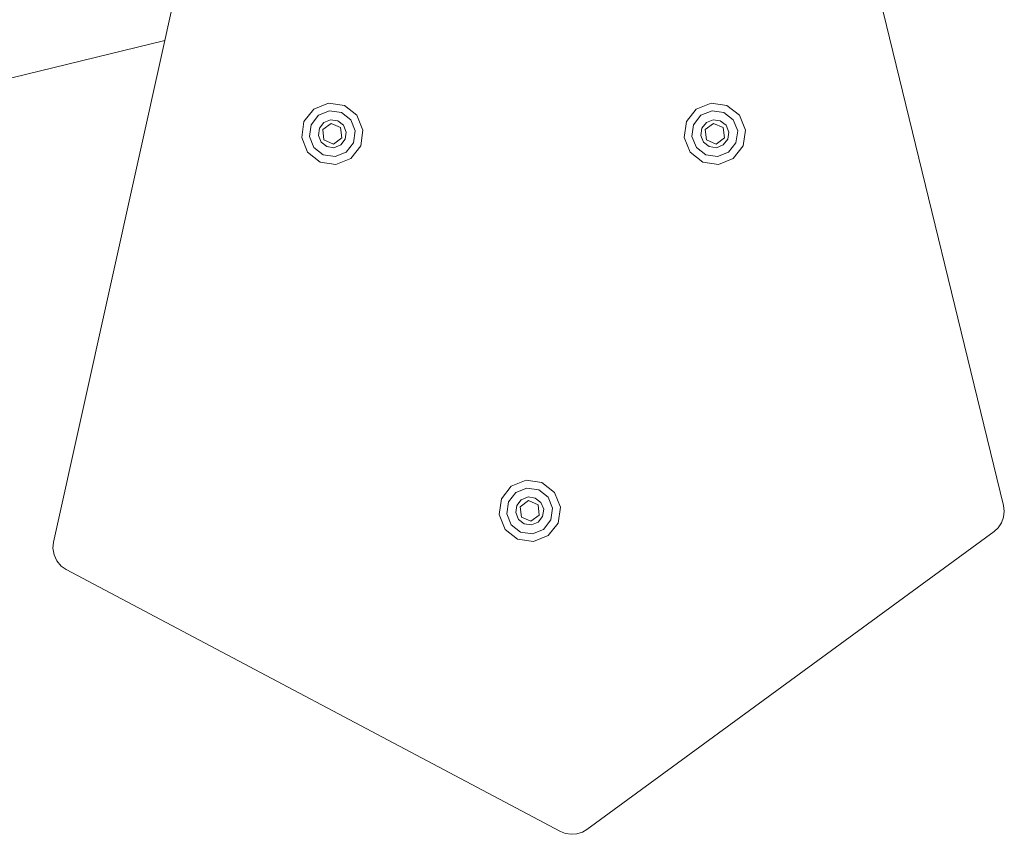
# Model space of a CAD drawing. Units: millimetres. Extents: x -4534 to 4839, y -3372 to 3883.
# Drawn here: x -390 to -150, y 1972 to 2170 of the extents above; entities that cross this region are included whole.
import ezdxf

# ---------------------------------------------------------------- set-up
doc = ezdxf.new("R2010")
doc.units = ezdxf.units.MM
doc.layers.add('Toestel 2D', color=7, linetype='Continuous', lineweight=20)

# ---------------------------------------------------------------- blocks, each defined once
blk = doc.blocks.new('ST1426_')
at = {"color": 0}
for p, q in [((364.448, 308.644), (363.719, 305.358)), ((384.114, 294.045), (380.557, 308.636)), ((352.287, 302.571), (363.719, 305.358)), ((363.719, 305.358), (361.011, 293.156)), ((367.34, 303.69), (367.701, 303.834)), ((367.701, 303.834), (368.085, 303.78)), ((376.64, 303.69), (377.001, 303.834)), ((377.001, 303.834), (377.385, 303.78)), ((367.101, 303.385), (367.34, 303.69)), ((367.454, 303.538), (367.723, 303.646)), ((367.723, 303.646), (368.011, 303.605)), ((368.011, 303.605), (368.239, 303.426)), ((368.085, 303.78), (368.39, 303.54)), ((376.401, 303.385), (376.64, 303.69)), ((376.754, 303.538), (377.023, 303.646)), ((377.023, 303.646), (377.311, 303.605)), ((377.311, 303.605), (377.539, 303.426)), ((377.385, 303.78), (377.69, 303.54)), ((367.046, 303), (367.101, 303.385)), ((367.275, 303.31), (367.454, 303.538)), ((367.476, 303.224), (367.585, 303.363)), ((367.558, 303.189), (367.76, 303.341)), ((367.585, 303.363), (367.75, 303.429)), ((367.75, 303.429), (367.925, 303.404)), ((367.76, 303.341), (367.993, 303.241)), ((367.925, 303.404), (368.064, 303.295)), ((368.239, 303.426), (368.347, 303.157)), ((368.39, 303.54), (368.535, 303.179)), ((376.346, 303), (376.401, 303.385)), ((376.575, 303.31), (376.754, 303.538)), ((376.776, 303.224), (376.885, 303.363)), ((376.858, 303.189), (377.06, 303.341)), ((376.885, 303.363), (377.05, 303.429)), ((377.05, 303.429), (377.225, 303.404)), ((377.06, 303.341), (377.293, 303.241)), ((377.225, 303.404), (377.364, 303.295)), ((377.539, 303.426), (377.647, 303.157)), ((377.69, 303.54), (377.835, 303.179)), ((367.234, 303.023), (367.275, 303.31)), ((367.451, 303.049), (367.476, 303.224)), ((367.588, 302.938), (367.558, 303.189)), ((367.993, 303.241), (368.023, 302.991)), ((368.064, 303.295), (368.13, 303.131)), ((368.13, 303.131), (368.105, 302.956)), ((368.347, 303.157), (368.306, 302.87)), ((368.535, 303.179), (368.48, 302.795)), ((376.534, 303.023), (376.575, 303.31)), ((376.751, 303.049), (376.776, 303.224)), ((376.888, 302.938), (376.858, 303.189)), ((377.293, 303.241), (377.323, 302.991)), ((377.364, 303.295), (377.43, 303.131)), ((377.43, 303.131), (377.405, 302.956)), ((377.647, 303.157), (377.606, 302.87)), ((377.835, 303.179), (377.78, 302.795)), ((367.19, 302.64), (367.046, 303)), ((367.342, 302.754), (367.234, 303.023)), ((367.517, 302.885), (367.451, 303.049)), ((367.656, 302.776), (367.517, 302.885)), ((367.821, 302.839), (367.588, 302.938)), ((368.023, 302.991), (367.821, 302.839)), ((368.105, 302.956), (367.995, 302.816)), ((368.306, 302.87), (368.126, 302.642)), ((376.49, 302.64), (376.346, 303)), ((376.642, 302.754), (376.534, 303.023)), ((376.817, 302.885), (376.751, 303.049)), ((376.956, 302.776), (376.817, 302.885)), ((377.121, 302.839), (376.888, 302.938)), ((377.323, 302.991), (377.121, 302.839)), ((377.405, 302.956), (377.295, 302.816)), ((377.606, 302.87), (377.426, 302.642)), ((367.496, 302.4), (367.19, 302.64)), ((367.57, 302.575), (367.342, 302.754)), ((367.831, 302.751), (367.656, 302.776)), ((367.995, 302.816), (367.831, 302.751)), ((368.126, 302.642), (367.857, 302.534)), ((368.48, 302.795), (368.24, 302.49)), ((376.796, 302.4), (376.49, 302.64)), ((376.87, 302.575), (376.642, 302.754)), ((377.131, 302.751), (376.956, 302.776)), ((377.295, 302.816), (377.131, 302.751)), ((377.426, 302.642), (377.157, 302.534)), ((377.78, 302.795), (377.54, 302.49)), ((367.88, 302.345), (367.496, 302.4)), ((367.857, 302.534), (367.57, 302.575)), ((368.24, 302.49), (367.88, 302.345)), ((377.18, 302.345), (376.796, 302.4)), ((377.157, 302.534), (376.87, 302.575)), ((377.54, 302.49), (377.18, 302.345)), ((371.901, 294.211), (372.14, 294.517)), ((372.14, 294.517), (372.501, 294.661)), ((372.254, 294.365), (372.523, 294.473)), ((372.501, 294.661), (372.885, 294.606)), ((372.523, 294.473), (372.811, 294.432)), ((372.885, 294.606), (373.19, 294.367)), ((372.075, 294.137), (372.254, 294.365)), ((372.385, 294.19), (372.55, 294.256)), ((372.55, 294.256), (372.725, 294.231)), ((372.725, 294.231), (372.864, 294.122)), ((372.811, 294.432), (373.039, 294.253)), ((373.039, 294.253), (373.147, 293.984)), ((373.19, 294.367), (373.335, 294.006)), ((371.846, 293.827), (371.901, 294.211)), ((372.034, 293.85), (372.075, 294.137)), ((372.251, 293.876), (372.276, 294.051)), ((372.276, 294.051), (372.385, 294.19)), ((372.358, 294.016), (372.56, 294.168)), ((372.388, 293.765), (372.358, 294.016)), ((372.56, 294.168), (372.793, 294.068)), ((372.793, 294.068), (372.823, 293.817)), ((372.864, 294.122), (372.93, 293.958)), ((373.335, 294.006), (373.28, 293.622)), ((384.13, 293.915), (384.114, 294.045)), ((371.99, 293.467), (371.846, 293.827)), ((372.142, 293.581), (372.034, 293.85)), ((372.317, 293.712), (372.251, 293.876)), ((372.621, 293.666), (372.388, 293.765)), ((372.823, 293.817), (372.621, 293.666)), ((372.905, 293.782), (372.795, 293.643)), ((372.93, 293.958), (372.905, 293.782)), ((373.147, 293.984), (373.106, 293.697)), ((384.062, 293.628), (384.113, 293.767)), ((384.113, 293.767), (384.13, 293.915)), ((372.37, 293.402), (372.142, 293.581)), ((372.456, 293.602), (372.317, 293.712)), ((372.631, 293.577), (372.456, 293.602)), ((372.795, 293.643), (372.631, 293.577)), ((373.106, 293.697), (372.926, 293.468)), ((373.28, 293.622), (373.04, 293.317)), ((383.98, 293.504), (384.062, 293.628)), ((372.296, 293.227), (371.99, 293.467)), ((372.657, 293.36), (372.37, 293.402)), ((372.926, 293.468), (372.657, 293.36)), ((373.04, 293.317), (372.68, 293.172)), ((373.981, 286.166), (383.884, 293.415)), ((383.884, 293.415), (383.98, 293.504)), ((361.011, 293.156), (360.998, 293.012)), ((372.68, 293.172), (372.296, 293.227)), ((360.998, 293.012), (361.026, 292.85)), ((361.026, 292.85), (361.095, 292.701)), ((361.095, 292.701), (361.2, 292.574)), ((361.2, 292.574), (361.318, 292.491)), ((361.318, 292.491), (373.342, 286.12)), ((373.342, 286.12), (373.457, 286.074)), ((373.738, 286.063), (373.873, 286.104)), ((373.873, 286.104), (373.981, 286.166)), ((373.457, 286.074), (373.597, 286.053)), ((373.597, 286.053), (373.738, 286.063))]:
    blk.add_line(p, q, dxfattribs=at)
blk = doc.blocks.new('VPL-08-ST1426')
at = {"layer": 'Toestel 2D', "xscale": 10, "yscale": 10, "zscale": 10}
blk.add_blockref('ST1426_', (-3991.49, -888.27), dxfattribs=at)

msp = doc.modelspace()

# ---------------------------------------------------------------- block references
msp.add_blockref('VPL-08-ST1426', (0, 0))

doc.saveas('drawing.dxf')
